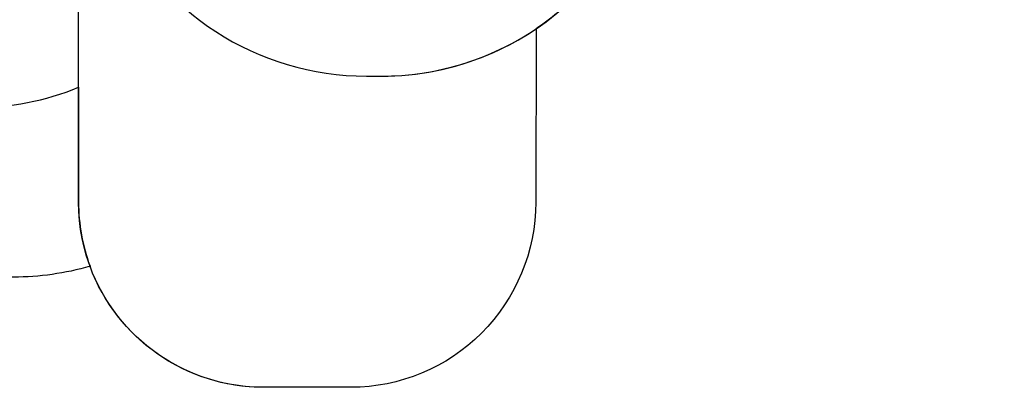
# Model space of a CAD drawing. Units: inches. Extents: x 1017 to 2977, y -622 to 349.
# Drawn here: x 2175 to 2708, y -622 to -424 of the extents above; entities that cross this region are included whole.
import ezdxf

# ---------------------------------------------------------------- set-up
doc = ezdxf.new("R2010")
doc.units = ezdxf.units.IN
doc.header["$MEASUREMENT"] = 0
doc.layers.add('VP-DIM', color=7, linetype='Continuous')
doc.layers.add('VP-HIC', color=6, linetype='Continuous')
doc.layers.add('VP-EQ', color=7, linetype='Continuous', true_color=0x8a3492)
doc.styles.get("Standard").update_dxf_attribs({"font": 'arial.ttf'})
doc.dimstyles.get("Standard").update_dxf_attribs({"dimtxt": 14, "dimasz": 20, "dimexe": 20, "dimexo": 50, "dimgap": 20, "dimtad": 0, "dimdec": 0, "dimzin": 0, "dimdsep": 46, "dimtxsty": 'Standard', "dimcen": -0.09, "dimadec": 0, "dimazin": 0, "dimtfac": 1, "dimtdec": 4, "dimtofl": 0, "dimtmove": 0, "dimatfit": 3, "dimfxl": 70, "dimfxlon": 1, "dimtolj": 1, "dimtzin": 0, "dimarcsym": 0})

# ---------------------------------------------------------------- blocks, each defined once
blk = doc.blocks.new('*D5')
at = {"layer": 'Defpoints', "color": 0, "transparency": 16777216}
for p in [(2329.4, 253.26), (2330.96, -622.14), (2957.2, -622.14)]:
    blk.add_point(p, dxfattribs=at)
at = {"layer": 'VP-DIM', "color": 0, "lineweight": -2, "transparency": 16777216}
for p, q in [((2887.2, 253.26), (2977.2, 253.26)), ((2957.2, 233.26), (2957.2, -148.93)), ((2957.2, -602.14), (2957.2, -219.94)), ((2887.2, -622.14), (2977.2, -622.14))]:
    blk.add_line(p, q, dxfattribs=at)
at = {"layer": 'VP-DIM', "color": 0, "transparency": 16777216}
for points in [[(2960.54, 233.26), (2953.87, 233.26), (2957.2, 253.26)], [(2953.87, -602.14), (2960.54, -602.14), (2957.2, -622.14)]]:
    blk.add_solid(points, dxfattribs=at)
at = {"layer": 'VP-DIM', "color": 0, "transparency": 16777216, "insert": (2957.2, -184.44), "char_height": 14, "attachment_point": 5, "rotation": 90}
blk.add_mtext('\\A1;875', dxfattribs=at)
blk = doc.blocks.new('WD1581 2D__')
at = {"layer": 'VP-EQ', "color": 0}
blk.add_lwpolyline([(2089.09, 153.34, -0.31769), (2230.49, 253.26), (2428.3, 253.26, -0.414214), (2578.3, 103.26), (2578.3, 2.97, -0.151017), (2658.19, -35.33), (2665.26, -35.33, -0.414214), (2815.26, -185.33), (2815.26, -189.33, -0.414214), (2665.26, -339.33), (2660.41, -339.33, -0.1942), (2556.29, -381.36), (2505.87, -381.36), (2477.11, -410.12, -0.048283), (2454.8, -428.49), (2454.61, -522.14, -0.414214), (2354.61, -622.14), (2307.31, -622.14, -0.313979), (2213.51, -556.79, -0.069928), (2172.16, -562.6)], format="xyb", dxfattribs=at)

msp = doc.modelspace()

# ---------------------------------------------------------------- linework, layer by layer
at = {"layer": 'VP-HIC', "color": 2}
msp.add_lwpolyline([(2150.35, -286.03, 0.189558), (2226.19, -365.42, 0.295503), (2363.06, -454.05), (2371.04, -454.05, 0.198912), (2477.11, -410.12), (2505.87, -381.36), (2437.01, -381.36, -0.414214), (2287.01, -231.36), (2287.01, -145.41, -0.414214), (2437.01, 4.59), (2556.29, 4.59, -0.036842), (2578.3, 2.97), (2578.3, 103.26, 0.414214), (2428.3, 253.26), (2230.49, 253.26, 0.31769), (2089.09, 153.34), (2069.4, 153.34, 0.264418), (1940.49, 80.05), (2076.89, 80.05, -0.414214), (2226.89, -69.95), (2226.89, -155.25, -0.271113)], format="xyb", close=True, dxfattribs=at)
at = {"layer": 'VP-HIC', "color": 5}
msp.add_lwpolyline([(1983.11, -445.31, 0.149917), (2067.21, -471.11), (2150.86, -471.11, 0.096759), (2207.31, -460.08), (2207.31, -354.97, -0.152508), (2150.35, -286.03, -0.122145), (2080.73, -305.2, -0.31239)], format="xyb", close=True, dxfattribs=at)
at = {"layer": 'VP-HIC', "color": 1}
msp.add_lwpolyline([(2454.8, -428.49), (2454.61, -522.14, -0.414214), (2354.61, -622.14), (2307.31, -622.14, -0.414214), (2207.31, -522.14), (2207.31, -354.97, 0.03601), (2226.19, -365.42, 0.295503), (2363.06, -454.05), (2371.04, -454.05, 0.149196)], format="xyb", close=True, dxfattribs=at)
msp.add_lwpolyline([(2226.19, -365.42, 0.295503), (2363.06, -454.05), (2371.04, -454.05, 0.149196), (2454.8, -428.49)], format="xyb", dxfattribs=at)
at = {"layer": 'VP-HIC', "color": 6}
msp.add_lwpolyline([(2207.31, -460.08), (2207.31, -522.14, 0.088699), (2213.51, -556.79, -0.069928), (2172.16, -562.6), (2141.21, -562.6), (2133.86, -562.6, -0.198912), (2027.8, -518.67), (1961.14, -452.02, -0.000743), (1960.83, -451.7, 0.03868), (1983.11, -445.31), (1983.11, -445.31, 0.149917), (2067.21, -471.11), (2150.86, -471.11, 0.096759)], format="xyb", close=True, dxfattribs=at)
at = {"layer": 'VP-HIC', "color": 5}
msp.add_lwpolyline([(2207.31, -460.08), (2207.31, -460.08, 0.096759)], format="xyb", dxfattribs=at)

# ---------------------------------------------------------------- block references
at = {"layer": 'VP-EQ', "color": 0}
msp.add_blockref('WD1581 2D__', (0, 0), dxfattribs=at)

# ---------------------------------------------------------------- dimensions: what is measured, and where the dimension line sits
at = {"layer": 'VP-DIM', "color": 0}
dim = msp.add_linear_dim(base=(2957.2, -622.14), p1=(2329.4, 253.26), p2=(2330.96, -622.14), angle=90, dimstyle='Standard', dxfattribs=at)
dim.commit()
dim.dimension.update_dxf_attribs({"geometry": '*D5', "text_midpoint": (2957.2, -184.44)})

doc.saveas('drawing.dxf')
